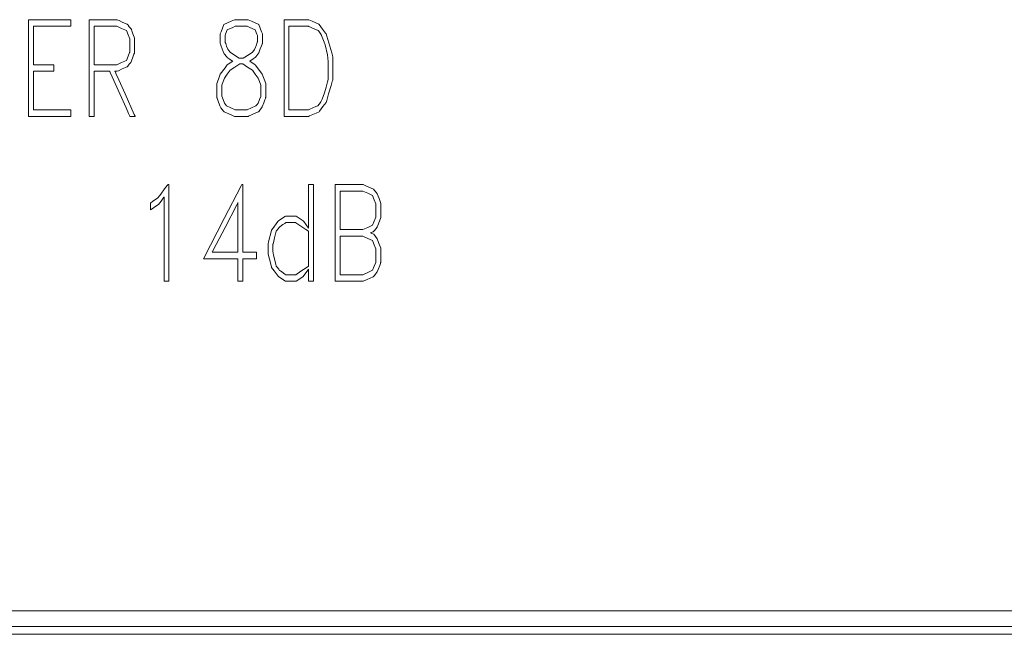
# Model space of a CAD drawing. Units: millimetres. Extents: x -88 to 88, y -27 to 27.
# Drawn here: x -68 to -49, y -12 to -1 of the extents above; entities that cross this region are included whole.
import ezdxf

# ---------------------------------------------------------------- set-up
doc = ezdxf.new("R2010")
doc.units = ezdxf.units.MM
doc.layers.add('Top$35', color=7, linetype='Continuous', true_color=0xffffff)

msp = doc.modelspace()

# ---------------------------------------------------------------- linework, layer by layer
at = {"layer": 'Top$35', "color": 7, "linetype": 'Continuous', "lineweight": 13}
for p, q in [((-81.458, -11.91), (81.264, -11.91)), ((81.264, -12.21), (-81.458, -12.21)), ((-47.597, -12.359), (-71.597, -12.359))]:
    msp.add_line(p, q, dxfattribs=at)
for points in [[(-66.801, -2.428), (-67.556, -2.428), (-67.605, -2.428), (-67.609, -2.428), (-67.609, -2.424), (-67.609, -2.412), (-67.609, -2.349), (-67.609, -1.501), (-67.609, -0.654), (-67.609, -0.59), (-67.609, -0.578), (-67.609, -0.574), (-67.605, -0.574), (-67.556, -0.574), (-67.111, -0.574), (-66.826, -0.574), (-66.803, -0.574), (-66.801, -0.574), (-66.801, -0.68), (-66.801, -0.699), (-66.801, -0.699), (-66.81, -0.699), (-67.202, -0.699), (-67.493, -0.699), (-67.515, -0.7), (-67.515, -1), (-67.515, -1.296), (-67.515, -1.428), (-67.515, -1.438), (-67.515, -1.438), (-67.515, -1.438), (-67.151, -1.438), (-67.127, -1.438), (-67.126, -1.438), (-67.126, -1.439), (-67.126, -1.439), (-67.126, -1.444), (-67.126, -1.501), (-67.126, -1.558), (-67.126, -1.563), (-67.126, -1.563), (-67.126, -1.564), (-67.127, -1.564), (-67.151, -1.564), (-67.365, -1.564), (-67.502, -1.564), (-67.514, -1.564), (-67.515, -1.564), (-67.515, -2.002), (-67.515, -2.302), (-67.493, -2.303), (-67.202, -2.303), (-66.81, -2.303), (-66.801, -2.303), (-66.801, -2.303), (-66.801, -2.323), (-66.801, -2.389), (-66.801, -2.425), (-66.801, -2.428), (-66.801, -2.428), (-66.801, -2.428), (-66.801, -2.428)], [(-65.565, -2.428), (-65.565, -2.428), (-65.565, -2.428), (-65.566, -2.428), (-65.567, -2.428), (-65.571, -2.428), (-65.584, -2.428), (-65.615, -2.428), (-65.653, -2.428), (-65.663, -2.428), (-65.665, -2.428), (-65.665, -2.428), (-65.665, -2.428), (-65.665, -2.428), (-65.665, -2.428), (-65.665, -2.428), (-65.665, -2.428), (-65.665, -2.428), (-65.665, -2.428), (-65.665, -2.428), (-65.665, -2.428), (-65.666, -2.428), (-65.666, -2.426), (-65.668, -2.422), (-65.674, -2.41), (-65.691, -2.371), (-65.74, -2.263), (-65.86, -1.996), (-66.006, -1.671), (-66.044, -1.586), (-66.052, -1.568), (-66.054, -1.565), (-66.054, -1.564), (-66.054, -1.564), (-66.054, -1.564), (-66.054, -1.564), (-66.054, -1.564), (-66.054, -1.564), (-66.054, -1.564), (-66.054, -1.564), (-66.054, -1.564), (-66.054, -1.564), (-66.055, -1.564), (-66.056, -1.564), (-66.061, -1.564), (-66.074, -1.564), (-66.112, -1.564), (-66.204, -1.564), (-66.308, -1.564), (-66.351, -1.564), (-66.354, -1.564), (-66.354, -1.564), (-66.354, -1.564), (-66.354, -1.564), (-66.354, -1.564), (-66.354, -1.564), (-66.354, -1.564), (-66.354, -1.564), (-66.354, -1.564), (-66.354, -1.566), (-66.354, -1.57), (-66.354, -1.583), (-66.354, -1.621), (-66.354, -1.729), (-66.354, -1.996), (-66.354, -2.293), (-66.354, -2.419), (-66.354, -2.428), (-66.354, -2.428), (-66.354, -2.428), (-66.354, -2.428), (-66.354, -2.428), (-66.354, -2.428), (-66.354, -2.428), (-66.354, -2.428), (-66.355, -2.428), (-66.355, -2.428), (-66.356, -2.428), (-66.361, -2.428), (-66.372, -2.428), (-66.401, -2.428), (-66.434, -2.428), (-66.447, -2.428), (-66.448, -2.428), (-66.448, -2.428), (-66.448, -2.428), (-66.448, -2.428), (-66.448, -2.428), (-66.448, -2.428), (-66.448, -2.428), (-66.448, -2.428), (-66.448, -2.427), (-66.448, -2.424), (-66.448, -2.415), (-66.448, -2.388), (-66.448, -2.306), (-66.448, -2.074), (-66.448, -1.501), (-66.448, -0.864), (-66.448, -0.595), (-66.448, -0.575), (-66.448, -0.574), (-66.448, -0.574), (-66.448, -0.574), (-66.448, -0.574), (-66.448, -0.574), (-66.448, -0.574), (-66.448, -0.574), (-66.448, -0.574), (-66.448, -0.574), (-66.447, -0.574), (-66.445, -0.574), (-66.437, -0.574), (-66.413, -0.574), (-66.346, -0.574), (-66.181, -0.574), (-65.979, -0.574), (-65.927, -0.574), (-65.916, -0.574), (-65.914, -0.574), (-65.913, -0.574), (-65.913, -0.574), (-65.913, -0.574), (-65.913, -0.574), (-65.913, -0.574), (-65.913, -0.574), (-65.913, -0.574), (-65.913, -0.574), (-65.913, -0.574), (-65.913, -0.574), (-65.913, -0.574), (-65.912, -0.575), (-65.909, -0.576), (-65.9, -0.58), (-65.875, -0.591), (-65.813, -0.619), (-65.738, -0.652), (-65.719, -0.661), (-65.714, -0.663), (-65.713, -0.663), (-65.713, -0.663), (-65.713, -0.663), (-65.713, -0.663), (-65.713, -0.663), (-65.713, -0.663), (-65.713, -0.663), (-65.713, -0.663), (-65.713, -0.663), (-65.713, -0.663), (-65.713, -0.664), (-65.712, -0.665), (-65.709, -0.669), (-65.7, -0.68), (-65.678, -0.708), (-65.651, -0.742), (-65.645, -0.751), (-65.643, -0.753), (-65.643, -0.753), (-65.643, -0.753), (-65.643, -0.753), (-65.643, -0.753), (-65.643, -0.753), (-65.643, -0.753), (-65.643, -0.753), (-65.643, -0.753), (-65.643, -0.753), (-65.643, -0.754), (-65.643, -0.754), (-65.642, -0.755), (-65.641, -0.757), (-65.638, -0.765), (-65.63, -0.788), (-65.61, -0.844), (-65.585, -0.912), (-65.578, -0.93), (-65.577, -0.934), (-65.577, -0.934), (-65.577, -0.935), (-65.577, -0.935), (-65.577, -0.935), (-65.577, -0.935), (-65.577, -0.935), (-65.577, -0.935), (-65.577, -0.935), (-65.577, -0.935), (-65.577, -0.935), (-65.577, -0.935), (-65.577, -0.936), (-65.577, -0.94), (-65.577, -0.952), (-65.577, -0.986), (-65.577, -1.069), (-65.577, -1.17), (-65.577, -1.196), (-65.577, -1.202), (-65.577, -1.203), (-65.577, -1.203), (-65.577, -1.203), (-65.577, -1.203), (-65.577, -1.203), (-65.577, -1.203), (-65.577, -1.203), (-65.577, -1.203), (-65.577, -1.203), (-65.577, -1.203), (-65.577, -1.203), (-65.577, -1.204), (-65.577, -1.205), (-65.578, -1.207), (-65.581, -1.215), (-65.589, -1.238), (-65.61, -1.294), (-65.634, -1.362), (-65.641, -1.379), (-65.642, -1.383), (-65.643, -1.384), (-65.643, -1.384), (-65.643, -1.384), (-65.643, -1.384), (-65.643, -1.384), (-65.643, -1.384), (-65.643, -1.384), (-65.643, -1.384), (-65.643, -1.384), (-65.643, -1.384), (-65.643, -1.385), (-65.644, -1.386), (-65.647, -1.39), (-65.656, -1.402), (-65.678, -1.429), (-65.705, -1.464), (-65.711, -1.472), (-65.713, -1.474), (-65.713, -1.475), (-65.713, -1.475), (-65.713, -1.475), (-65.713, -1.475), (-65.713, -1.475), (-65.713, -1.475), (-65.713, -1.475), (-65.713, -1.475), (-65.713, -1.475), (-65.713, -1.475), (-65.714, -1.475), (-65.715, -1.475), (-65.718, -1.477), (-65.726, -1.481), (-65.752, -1.492), (-65.813, -1.519), (-65.888, -1.553), (-65.908, -1.561), (-65.912, -1.563), (-65.913, -1.564), (-65.913, -1.564), (-65.913, -1.564), (-65.913, -1.564), (-65.913, -1.564), (-65.913, -1.564), (-65.913, -1.564), (-65.913, -1.564), (-65.913, -1.564), (-65.913, -1.564), (-65.914, -1.564), (-65.916, -1.564), (-65.921, -1.564), (-65.933, -1.564), (-65.952, -1.564), (-65.954, -1.564), (-65.954, -1.564), (-65.954, -1.564), (-65.954, -1.564), (-65.954, -1.564), (-65.954, -1.564), (-65.954, -1.564), (-65.954, -1.564), (-65.954, -1.564), (-65.953, -1.564), (-65.953, -1.566), (-65.951, -1.57), (-65.945, -1.583), (-65.928, -1.621), (-65.879, -1.729), (-65.759, -1.996), (-65.582, -2.391), (-65.566, -2.426), (-65.565, -2.428), (-65.565, -2.428)], [(-64.918, -5.59), (-64.918, -5.59), (-64.918, -5.59), (-64.918, -5.59), (-64.919, -5.59), (-64.921, -5.59), (-64.928, -5.59), (-64.945, -5.59), (-64.983, -5.59), (-65.005, -5.59), (-65.012, -5.59), (-65.012, -5.571), (-65.012, -5.523), (-65.012, -5.194), (-65.012, -4.727), (-65.012, -4.278), (-65.012, -4.002), (-65.012, -3.975), (-65.012, -3.975), (-65.012, -3.975), (-65.012, -3.975), (-65.012, -3.975), (-65.012, -3.975), (-65.012, -3.975), (-65.013, -3.976), (-65.013, -3.977), (-65.07, -4.053), (-65.117, -4.116), (-65.118, -4.117), (-65.167, -4.149), (-65.262, -4.212), (-65.271, -4.218), (-65.272, -4.218), (-65.272, -4.218), (-65.272, -4.218), (-65.272, -4.218), (-65.272, -4.203), (-65.272, -4.153), (-65.272, -4.088), (-65.272, -4.088), (-65.272, -4.088), (-65.272, -4.088), (-65.272, -4.088), (-65.265, -4.084), (-65.235, -4.063), (-65.148, -4.005), (-65.136, -3.997), (-65.095, -3.942), (-64.983, -3.794), (-64.948, -3.748), (-64.94, -3.737), (-64.938, -3.735), (-64.938, -3.735), (-64.938, -3.735), (-64.937, -3.735), (-64.935, -3.735), (-64.919, -3.735), (-64.918, -3.735), (-64.918, -3.735), (-64.918, -3.735), (-64.918, -3.735), (-64.918, -3.735), (-64.918, -3.735), (-64.918, -3.735), (-64.918, -3.743), (-64.918, -3.857), (-64.918, -4.302), (-64.918, -4.878), (-64.918, -5.271), (-64.918, -5.532), (-64.918, -5.586), (-64.918, -5.589), (-64.918, -5.59), (-64.918, -5.59), (-64.918, -5.59)], [(-63.24, -5.158), (-63.417, -5.158), (-63.499, -5.158), (-63.499, -5.158), (-63.499, -5.172), (-63.499, -5.376), (-63.499, -5.577), (-63.499, -5.59), (-63.5, -5.59), (-63.546, -5.59), (-63.593, -5.59), (-63.594, -5.59), (-63.594, -5.589), (-63.594, -5.581), (-63.594, -5.414), (-63.594, -5.16), (-63.594, -5.158), (-63.594, -5.158), (-63.629, -5.158), (-63.804, -5.158), (-64.104, -5.158), (-64.247, -5.158), (-64.257, -5.158), (-64.258, -5.158), (-64.258, -5.158), (-64.258, -5.158), (-64.258, -5.158), (-64.258, -5.158), (-63.86, -4.388), (-63.535, -3.759), (-63.522, -3.735), (-63.522, -3.735), (-63.522, -3.735), (-63.514, -3.735), (-63.5, -3.735), (-63.499, -3.735), (-63.499, -3.735), (-63.499, -3.735), (-63.499, -3.735), (-63.499, -3.739), (-63.499, -4.384), (-63.499, -4.913), (-63.499, -5.032), (-63.499, -5.033), (-63.499, -5.033), (-63.498, -5.033), (-63.28, -5.033), (-63.24, -5.033), (-63.24, -5.033), (-63.24, -5.033), (-63.24, -5.033), (-63.24, -5.034), (-63.24, -5.101), (-63.24, -5.153), (-63.24, -5.158), (-63.24, -5.158), (-63.24, -5.158)], [(-62.146, -5.59), (-62.146, -5.59), (-62.146, -5.59), (-62.146, -5.59), (-62.147, -5.59), (-62.148, -5.59), (-62.153, -5.59), (-62.168, -5.59), (-62.202, -5.59), (-62.24, -5.59), (-62.24, -5.59), (-62.24, -5.59), (-62.24, -5.59), (-62.24, -5.59), (-62.24, -5.584), (-62.24, -5.506), (-62.24, -5.366), (-62.24, -5.357), (-62.24, -5.357), (-62.24, -5.357), (-62.24, -5.357), (-62.24, -5.357), (-62.24, -5.357), (-62.24, -5.357), (-62.24, -5.357), (-62.24, -5.357), (-62.256, -5.379), (-62.346, -5.5), (-62.349, -5.503), (-62.479, -5.589), (-62.48, -5.59), (-62.657, -5.59), (-62.682, -5.59), (-62.682, -5.59), (-62.775, -5.529), (-62.818, -5.5), (-62.826, -5.489), (-62.898, -5.392), (-62.949, -5.323), (-62.95, -5.321), (-62.966, -5.259), (-63.013, -5.072), (-63.017, -5.025), (-63.017, -4.92), (-63.017, -4.886), (-63.017, -4.878), (-63.017, -4.876), (-63.017, -4.876), (-63.017, -4.876), (-63.017, -4.876), (-63.017, -4.876), (-63.017, -4.876), (-63.017, -4.876), (-63.017, -4.875), (-63.017, -4.875), (-63.017, -4.872), (-63.015, -4.865), (-63.009, -4.842), (-62.994, -4.784), (-62.964, -4.665), (-62.95, -4.609), (-62.928, -4.579), (-62.83, -4.445), (-62.818, -4.429), (-62.796, -4.415), (-62.694, -4.349), (-62.682, -4.34), (-62.618, -4.34), (-62.483, -4.34), (-62.48, -4.34), (-62.384, -4.403), (-62.346, -4.429), (-62.334, -4.444), (-62.242, -4.569), (-62.24, -4.572), (-62.24, -4.572), (-62.24, -4.572), (-62.24, -4.572), (-62.24, -4.572), (-62.24, -4.572), (-62.24, -4.572), (-62.24, -4.572), (-62.24, -4.572), (-62.24, -4.571), (-62.24, -4.52), (-62.24, -4.213), (-62.24, -3.863), (-62.239, -3.735), (-62.213, -3.735), (-62.16, -3.735), (-62.149, -3.735), (-62.146, -3.776), (-62.146, -4.108), (-62.146, -5.052), (-62.146, -5.355), (-62.146, -5.548), (-62.146, -5.59)], [(-63.594, -5.033), (-63.594, -4.142), (-63.594, -4.084), (-63.594, -4.08), (-63.594, -4.08), (-63.594, -4.08), (-63.595, -4.082), (-63.598, -4.088), (-63.615, -4.121), (-63.842, -4.556), (-64.069, -4.992), (-64.086, -5.024), (-64.089, -5.03), (-64.09, -5.033), (-64.09, -5.033), (-64.09, -5.033), (-64.09, -5.033), (-64.088, -5.033), (-64.057, -5.033), (-63.784, -5.033), (-63.609, -5.033), (-63.595, -5.033), (-63.594, -5.033), (-63.594, -5.033), (-63.594, -5.033)]]:
    msp.add_lwpolyline(points, dxfattribs=at)
for points in [[(-65.671, -1.194), (-65.671, -1.069), (-65.671, -0.944), (-65.671, -0.944), (-65.671, -0.944), (-65.701, -0.864), (-65.732, -0.784), (-65.732, -0.784), (-65.732, -0.784), (-65.825, -0.742), (-65.918, -0.699), (-65.918, -0.699), (-65.918, -0.699), (-66.136, -0.699), (-66.286, -0.699), (-66.35, -0.699), (-66.354, -0.699), (-66.354, -0.699), (-66.354, -0.699), (-66.354, -1.069), (-66.354, -1.323), (-66.354, -1.43), (-66.354, -1.438), (-66.354, -1.438), (-66.354, -1.438), (-66.136, -1.438), (-65.918, -1.438), (-65.918, -1.438), (-65.918, -1.438), (-65.825, -1.396), (-65.732, -1.354), (-65.732, -1.354), (-65.732, -1.354), (-65.701, -1.274), (-65.673, -1.201), (-65.671, -1.194), (-65.671, -1.194), (-65.671, -1.194), (-65.671, -1.194)], [(-63.063, -2.068), (-63.063, -2.068), (-63.063, -2.068), (-63.063, -2.068), (-63.063, -2.069), (-63.064, -2.07), (-63.065, -2.073), (-63.068, -2.082), (-63.078, -2.108), (-63.101, -2.171), (-63.129, -2.247), (-63.129, -2.248), (-63.189, -2.325), (-63.2, -2.339), (-63.251, -2.362), (-63.395, -2.427), (-63.399, -2.428), (-63.531, -2.428), (-63.663, -2.428), (-63.726, -2.4), (-63.862, -2.339), (-63.873, -2.325), (-63.921, -2.263), (-63.942, -2.223), (-63.982, -2.116), (-63.996, -2.079), (-63.999, -2.07), (-64, -2.068), (-64, -2.068), (-64, -2.068), (-64, -2.068), (-64, -2.068), (-64, -2.068), (-64, -2.068), (-64, -2.068), (-64, -2.068), (-64, -2.068), (-64, -2.068), (-64, -2.068), (-64, -2.067), (-64, -2.064), (-64, -2.057), (-64, -1.937), (-64, -1.799), (-64, -1.799), (-63.969, -1.715), (-63.933, -1.619), (-63.842, -1.497), (-63.8, -1.441), (-63.78, -1.427), (-63.695, -1.372), (-63.694, -1.371), (-63.694, -1.371), (-63.694, -1.371), (-63.694, -1.371), (-63.694, -1.371), (-63.697, -1.369), (-63.762, -1.327), (-63.8, -1.302), (-63.811, -1.288), (-63.857, -1.226), (-63.877, -1.186), (-63.917, -1.079), (-63.931, -1.042), (-63.934, -1.033), (-63.935, -1.032), (-63.935, -1.031), (-63.935, -1.031), (-63.935, -1.031), (-63.935, -1.031), (-63.935, -1.031), (-63.935, -1.031), (-63.935, -1.031), (-63.935, -1.031), (-63.935, -1.031), (-63.935, -1.031), (-63.935, -1.03), (-63.935, -1.028), (-63.935, -1.023), (-63.935, -1.006), (-63.935, -0.963), (-63.935, -0.88), (-63.935, -0.848), (-63.919, -0.805), (-63.867, -0.664), (-63.867, -0.663), (-63.727, -0.602), (-63.663, -0.574), (-63.66, -0.574), (-63.531, -0.574), (-63.402, -0.574), (-63.399, -0.574), (-63.335, -0.602), (-63.196, -0.663), (-63.196, -0.664), (-63.143, -0.805), (-63.127, -0.848), (-63.127, -0.918), (-63.127, -1.002), (-63.127, -1.025), (-63.127, -1.03), (-63.127, -1.031), (-63.127, -1.031), (-63.127, -1.031), (-63.127, -1.031), (-63.127, -1.031), (-63.127, -1.031), (-63.127, -1.031), (-63.127, -1.031), (-63.127, -1.031), (-63.127, -1.032), (-63.128, -1.033), (-63.129, -1.036), (-63.132, -1.045), (-63.142, -1.072), (-63.166, -1.134), (-63.194, -1.21), (-63.252, -1.288), (-63.263, -1.302), (-63.301, -1.327), (-63.366, -1.369), (-63.369, -1.371), (-63.369, -1.371), (-63.369, -1.371), (-63.369, -1.371), (-63.369, -1.371), (-63.368, -1.371), (-63.367, -1.372), (-63.283, -1.427), (-63.263, -1.441), (-63.22, -1.497), (-63.129, -1.619), (-63.094, -1.715), (-63.063, -1.799), (-63.063, -1.799), (-63.063, -1.937), (-63.063, -2.057), (-63.063, -2.066), (-63.063, -2.068), (-63.063, -2.068), (-63.063, -2.068), (-63.063, -2.068), (-63.063, -2.068)], [(-63.222, -1.001), (-63.222, -1.001), (-63.222, -1.001), (-63.222, -1.001), (-63.222, -1.001), (-63.222, -1), (-63.222, -0.999), (-63.222, -0.995), (-63.222, -0.984), (-63.222, -0.955), (-63.222, -0.899), (-63.222, -0.878), (-63.232, -0.852), (-63.263, -0.767), (-63.263, -0.767), (-63.367, -0.721), (-63.415, -0.699), (-63.417, -0.699), (-63.531, -0.699), (-63.646, -0.699), (-63.648, -0.699), (-63.696, -0.721), (-63.8, -0.767), (-63.8, -0.767), (-63.831, -0.852), (-63.841, -0.878), (-63.841, -0.925), (-63.841, -0.981), (-63.841, -0.996), (-63.841, -1), (-63.841, -1.001), (-63.841, -1.001), (-63.841, -1.001), (-63.841, -1.001), (-63.841, -1.001), (-63.841, -1.001), (-63.841, -1.001), (-63.841, -1.001), (-63.841, -1.001), (-63.841, -1.001), (-63.84, -1.002), (-63.839, -1.004), (-63.837, -1.011), (-63.829, -1.031), (-63.812, -1.079), (-63.791, -1.137), (-63.791, -1.137), (-63.751, -1.189), (-63.744, -1.199), (-63.681, -1.239), (-63.57, -1.312), (-63.569, -1.312), (-63.531, -1.312), (-63.493, -1.312), (-63.492, -1.312), (-63.381, -1.239), (-63.318, -1.199), (-63.311, -1.189), (-63.28, -1.147), (-63.27, -1.131), (-63.242, -1.056), (-63.224, -1.005), (-63.222, -1.001), (-63.222, -1.001), (-63.222, -1.001), (-63.222, -1.001)], [(-61.773, -1.722), (-61.773, -1.722), (-61.774, -1.722), (-61.774, -1.722), (-61.774, -1.723), (-61.775, -1.726), (-61.777, -1.735), (-61.785, -1.761), (-61.807, -1.833), (-61.856, -1.998), (-61.893, -2.122), (-61.905, -2.16), (-61.906, -2.161), (-61.965, -2.239), (-62.034, -2.331), (-62.04, -2.339), (-62.095, -2.364), (-62.222, -2.42), (-62.24, -2.428), (-62.331, -2.428), (-62.637, -2.428), (-62.71, -2.428), (-62.71, -2.428), (-62.71, -2.428), (-62.71, -2.428), (-62.71, -2.428), (-62.71, -2.408), (-62.71, -2.035), (-62.71, -1.414), (-62.71, -0.958), (-62.71, -0.644), (-62.71, -0.579), (-62.71, -0.574), (-62.71, -0.574), (-62.71, -0.574), (-62.71, -0.574), (-62.71, -0.574), (-62.71, -0.574), (-62.71, -0.574), (-62.708, -0.574), (-62.702, -0.574), (-62.686, -0.574), (-62.639, -0.574), (-62.518, -0.574), (-62.296, -0.574), (-62.24, -0.574), (-62.235, -0.576), (-62.17, -0.605), (-62.042, -0.662), (-62.04, -0.663), (-61.972, -0.753), (-61.913, -0.832), (-61.905, -0.843), (-61.891, -0.888), (-61.794, -1.212), (-61.773, -1.285), (-61.773, -1.42), (-61.773, -1.619), (-61.773, -1.714), (-61.773, -1.721), (-61.773, -1.722), (-61.773, -1.722), (-61.773, -1.722)], [(-61.868, -1.715), (-61.868, -1.715), (-61.868, -1.714), (-61.868, -1.714), (-61.868, -1.713), (-61.868, -1.709), (-61.868, -1.697), (-61.868, -1.661), (-61.868, -1.567), (-61.868, -1.377), (-61.878, -1.245), (-61.925, -1.056), (-61.941, -1.007), (-61.979, -0.908), (-61.992, -0.875), (-61.995, -0.868), (-61.996, -0.866), (-61.996, -0.866), (-61.996, -0.866), (-61.996, -0.866), (-61.996, -0.866), (-61.996, -0.866), (-61.996, -0.866), (-61.996, -0.866), (-61.996, -0.866), (-61.996, -0.865), (-61.997, -0.864), (-61.999, -0.862), (-62.004, -0.854), (-62.018, -0.834), (-62.046, -0.797), (-62.053, -0.786), (-62.055, -0.784), (-62.055, -0.783), (-62.136, -0.747), (-62.236, -0.703), (-62.244, -0.699), (-62.244, -0.699), (-62.395, -0.699), (-62.544, -0.699), (-62.611, -0.699), (-62.616, -0.699), (-62.616, -0.699), (-62.616, -0.699), (-62.616, -0.699), (-62.616, -0.699), (-62.616, -0.699), (-62.616, -0.699), (-62.616, -0.7), (-62.616, -0.7), (-62.616, -0.703), (-62.616, -0.709), (-62.616, -0.731), (-62.616, -0.795), (-62.616, -0.977), (-62.616, -1.435), (-62.616, -1.869), (-62.616, -2.198), (-62.616, -2.296), (-62.616, -2.302), (-62.616, -2.303), (-62.616, -2.303), (-62.615, -2.303), (-62.613, -2.303), (-62.6, -2.303), (-62.43, -2.303), (-62.25, -2.303), (-62.244, -2.303), (-62.244, -2.303), (-62.242, -2.302), (-62.214, -2.29), (-62.103, -2.24), (-62.066, -2.223), (-62.057, -2.22), (-62.055, -2.219), (-62.055, -2.219), (-62.055, -2.219), (-62.055, -2.219), (-62.055, -2.219), (-62.055, -2.219), (-62.055, -2.219), (-62.055, -2.219), (-62.055, -2.219), (-62.055, -2.219), (-62.055, -2.218), (-62.054, -2.218), (-62.054, -2.217), (-62.052, -2.215), (-62.047, -2.207), (-62.032, -2.187), (-62.005, -2.149), (-61.981, -2.098), (-61.934, -1.976), (-61.905, -1.865), (-61.88, -1.764), (-61.868, -1.718), (-61.868, -1.715), (-61.868, -1.715), (-61.868, -1.715), (-61.868, -1.715)], [(-63.157, -2.038), (-63.157, -1.933), (-63.157, -1.828), (-63.157, -1.828), (-63.157, -1.828), (-63.182, -1.76), (-63.207, -1.693), (-63.262, -1.619), (-63.318, -1.544), (-63.318, -1.544), (-63.318, -1.544), (-63.411, -1.484), (-63.503, -1.423), (-63.503, -1.423), (-63.503, -1.423), (-63.531, -1.423), (-63.559, -1.423), (-63.559, -1.423), (-63.559, -1.423), (-63.652, -1.484), (-63.744, -1.544), (-63.744, -1.544), (-63.744, -1.544), (-63.8, -1.619), (-63.855, -1.693), (-63.88, -1.76), (-63.906, -1.828), (-63.906, -1.828), (-63.906, -1.828), (-63.906, -1.933), (-63.906, -2.038), (-63.906, -2.038), (-63.906, -2.038), (-63.88, -2.106), (-63.855, -2.174), (-63.855, -2.174), (-63.855, -2.174), (-63.834, -2.201), (-63.813, -2.228), (-63.813, -2.228), (-63.813, -2.228), (-63.73, -2.266), (-63.648, -2.303), (-63.648, -2.303), (-63.648, -2.303), (-63.531, -2.303), (-63.415, -2.303), (-63.415, -2.303), (-63.415, -2.303), (-63.332, -2.266), (-63.25, -2.228), (-63.25, -2.228), (-63.25, -2.228), (-63.229, -2.201), (-63.207, -2.174), (-63.207, -2.174), (-63.207, -2.174), (-63.182, -2.106), (-63.159, -2.044), (-63.157, -2.038), (-63.157, -2.038), (-63.157, -2.038)], [(-60.856, -5.229), (-60.856, -5.229), (-60.856, -5.229), (-60.856, -5.229), (-60.857, -5.23), (-60.857, -5.231), (-60.859, -5.236), (-60.864, -5.25), (-60.877, -5.286), (-60.905, -5.362), (-60.922, -5.409), (-60.929, -5.417), (-60.979, -5.482), (-60.993, -5.5), (-61.002, -5.504), (-61.115, -5.555), (-61.193, -5.59), (-61.194, -5.59), (-61.436, -5.59), (-61.718, -5.59), (-61.728, -5.59), (-61.728, -5.585), (-61.728, -5.565), (-61.728, -5.209), (-61.728, -4.619), (-61.728, -4.047), (-61.728, -3.742), (-61.728, -3.735), (-61.728, -3.735), (-61.727, -3.735), (-61.709, -3.735), (-61.604, -3.735), (-61.228, -3.735), (-61.193, -3.735), (-61.13, -3.763), (-60.998, -3.822), (-60.993, -3.824), (-60.937, -3.895), (-60.922, -3.915), (-60.889, -4.005), (-60.856, -4.096), (-60.856, -4.153), (-60.856, -4.365), (-60.858, -4.369), (-60.901, -4.488), (-60.922, -4.545), (-60.927, -4.551), (-60.977, -4.615), (-60.993, -4.636), (-61, -4.639), (-61.042, -4.657), (-61.049, -4.66), (-61.051, -4.661), (-61.051, -4.661), (-61.051, -4.661), (-61.051, -4.661), (-61.051, -4.661), (-61.05, -4.661), (-61.04, -4.666), (-60.993, -4.688), (-60.992, -4.689), (-60.925, -4.775), (-60.922, -4.779), (-60.899, -4.845), (-60.857, -4.958), (-60.856, -4.96), (-60.856, -5.082), (-60.856, -5.182), (-60.856, -5.226), (-60.856, -5.229), (-60.856, -5.229), (-60.856, -5.229), (-60.856, -5.229)], [(-60.95, -4.355), (-60.95, -4.23), (-60.95, -4.105), (-60.95, -4.105), (-60.95, -4.105), (-60.981, -4.025), (-61.012, -3.945), (-61.012, -3.945), (-61.012, -3.945), (-61.105, -3.903), (-61.197, -3.861), (-61.197, -3.861), (-61.197, -3.861), (-61.416, -3.861), (-61.566, -3.861), (-61.629, -3.861), (-61.634, -3.861), (-61.634, -3.861), (-61.634, -3.861), (-61.634, -4.23), (-61.634, -4.484), (-61.634, -4.591), (-61.634, -4.599), (-61.634, -4.599), (-61.634, -4.6), (-61.416, -4.6), (-61.197, -4.6), (-61.197, -4.6), (-61.197, -4.6), (-61.105, -4.557), (-61.012, -4.515), (-61.012, -4.515), (-61.012, -4.515), (-60.981, -4.435), (-60.953, -4.362), (-60.951, -4.355), (-60.95, -4.355), (-60.95, -4.355), (-60.95, -4.355)], [(-62.24, -5.298), (-62.24, -5.298), (-62.24, -5.298), (-62.24, -5.298), (-62.24, -5.298), (-62.24, -5.297), (-62.24, -5.296), (-62.24, -5.292), (-62.24, -5.28), (-62.24, -5.243), (-62.24, -5.141), (-62.24, -4.902), (-62.24, -4.718), (-62.24, -4.632), (-62.24, -4.631), (-62.24, -4.631), (-62.243, -4.629), (-62.294, -4.595), (-62.406, -4.52), (-62.484, -4.468), (-62.487, -4.466), (-62.517, -4.466), (-62.627, -4.466), (-62.664, -4.466), (-62.673, -4.466), (-62.674, -4.466), (-62.675, -4.466), (-62.675, -4.466), (-62.675, -4.466), (-62.675, -4.466), (-62.675, -4.466), (-62.675, -4.466), (-62.675, -4.466), (-62.675, -4.466), (-62.675, -4.466), (-62.675, -4.466), (-62.675, -4.466), (-62.677, -4.467), (-62.682, -4.471), (-62.696, -4.48), (-62.731, -4.504), (-62.79, -4.544), (-62.799, -4.55), (-62.806, -4.559), (-62.829, -4.589), (-62.857, -4.625), (-62.86, -4.628), (-62.892, -4.756), (-62.916, -4.85), (-62.922, -4.874), (-62.923, -4.879), (-62.923, -4.88), (-62.923, -4.881), (-62.923, -4.881), (-62.923, -4.881), (-62.923, -4.881), (-62.923, -4.881), (-62.923, -4.881), (-62.923, -4.881), (-62.923, -4.881), (-62.923, -4.883), (-62.923, -4.888), (-62.923, -4.902), (-62.923, -4.938), (-62.923, -5.013), (-62.913, -5.09), (-62.87, -5.262), (-62.86, -5.3), (-62.85, -5.313), (-62.814, -5.36), (-62.802, -5.375), (-62.799, -5.379), (-62.799, -5.38), (-62.799, -5.38), (-62.799, -5.38), (-62.799, -5.38), (-62.799, -5.38), (-62.799, -5.38), (-62.799, -5.38), (-62.799, -5.38), (-62.799, -5.38), (-62.798, -5.38), (-62.798, -5.38), (-62.797, -5.381), (-62.793, -5.384), (-62.781, -5.392), (-62.751, -5.412), (-62.694, -5.451), (-62.675, -5.464), (-62.674, -5.464), (-62.594, -5.464), (-62.496, -5.464), (-62.488, -5.464), (-62.487, -5.464), (-62.487, -5.464), (-62.487, -5.464), (-62.387, -5.397), (-62.288, -5.33), (-62.243, -5.3), (-62.24, -5.298), (-62.24, -5.298), (-62.24, -5.298), (-62.24, -5.298), (-62.24, -5.298)], [(-60.95, -5.22), (-60.95, -5.095), (-60.95, -4.97), (-60.95, -4.97), (-60.95, -4.97), (-60.981, -4.89), (-61.012, -4.81), (-61.012, -4.81), (-61.012, -4.81), (-61.105, -4.767), (-61.197, -4.725), (-61.197, -4.725), (-61.197, -4.725), (-61.416, -4.725), (-61.566, -4.725), (-61.629, -4.725), (-61.634, -4.725), (-61.634, -4.725), (-61.634, -4.725), (-61.634, -5.095), (-61.634, -5.349), (-61.634, -5.456), (-61.634, -5.464), (-61.634, -5.464), (-61.634, -5.464), (-61.416, -5.464), (-61.197, -5.464), (-61.197, -5.464), (-61.197, -5.464), (-61.105, -5.422), (-61.012, -5.38), (-61.012, -5.38), (-61.012, -5.38), (-60.981, -5.3), (-60.953, -5.227), (-60.951, -5.22), (-60.95, -5.22), (-60.95, -5.22), (-60.95, -5.22)]]:
    msp.add_lwpolyline(points, close=True, dxfattribs=at)

doc.saveas('drawing.dxf')
